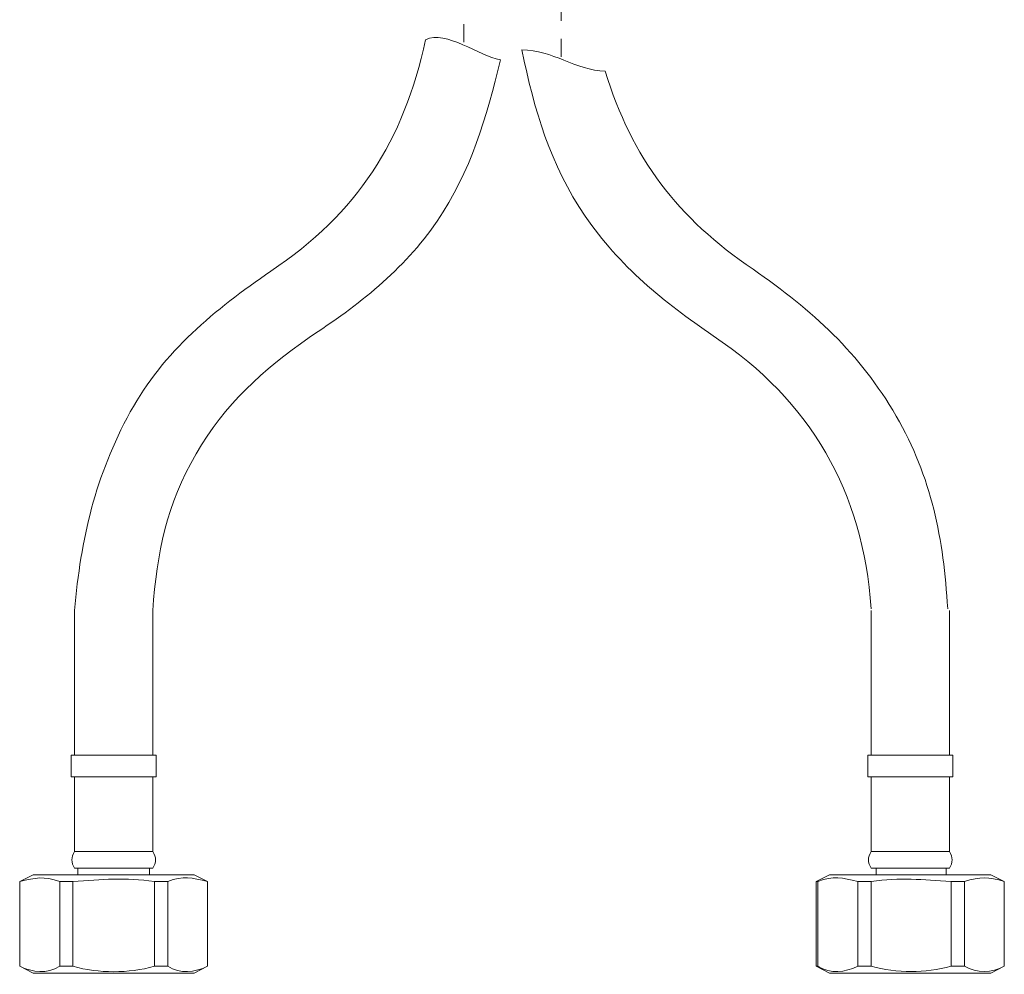
# Model space of a CAD drawing. Units: inches. Extents: x 149.1 to 232.2, y -281.8 to -222.7.
# Drawn here: x 183.4 to 193.1, y -271 to -261.6 of the extents above; entities that cross this region are included whole.
import ezdxf

# ---------------------------------------------------------------- set-up
doc = ezdxf.new("R2010")
doc.units = ezdxf.units.IN
doc.header["$MEASUREMENT"] = 0
doc.linetypes.add('AI-Linetype-8', pattern=[0.352778, 0.176389, -0.176389])
doc.linetypes.add('AI-Linetype-9', pattern=[0.352778, 0.176389, -0.176389])
doc.layers.add('图层 1', color=7, linetype='Continuous')

msp = doc.modelspace()

# ---------------------------------------------------------------- linework, layer by layer
at = {"layer": '图层 1', "linetype": 'AI-Linetype-9', "lineweight": 9}
msp.add_lwpolyline([(187.757, -261.7783), (187.757, -261.2116)], dxfattribs=at)
at = {"layer": '图层 1', "linetype": 'AI-Linetype-8', "lineweight": 9}
msp.add_lwpolyline([(188.7182, -261.9217), (188.7182, -261.3549)], dxfattribs=at)
at = {"layer": '图层 1', "lineweight": 9}
for points in [[(183.9123, -267.3925), (183.9123, -268.8222)], [(184.685, -268.8222), (184.685, -267.3925)], [(191.7819, -268.8222), (191.7819, -267.3925)], [(192.5543, -267.3925), (192.5543, -268.8222)], [(183.8794, -268.8222), (183.8794, -269.0358)], [(183.8794, -268.8222), (184.7176, -268.8222)], [(184.7176, -269.0358), (184.7176, -268.8222)], [(191.7492, -269.0358), (191.7492, -268.8222)], [(192.587, -268.8222), (191.7492, -268.8222)], [(192.587, -268.8222), (192.587, -269.0358)], [(183.8794, -269.0358), (184.7176, -269.0358)], [(183.9123, -269.0358), (183.9123, -269.7744)], [(184.685, -269.7744), (184.685, -269.0358)], [(192.587, -269.0358), (191.7492, -269.0358)], [(191.7819, -269.7744), (191.7819, -269.0358)], [(192.5543, -269.0358), (192.5543, -269.7744)], [(183.9123, -269.7744), (184.685, -269.7744)], [(192.5543, -269.7744), (191.7819, -269.7744)], [(183.5018, -270.0059), (183.37, -270.0707)], [(183.5018, -270.0059), (184.2902, -270.0059)], [(183.9123, -269.9391), (184.685, -269.9391)], [(183.945, -269.9391), (183.945, -270.0059)], [(184.2902, -270.0059), (185.095, -270.0059)], [(184.6518, -270.0059), (184.6518, -269.9391)], [(185.2266, -270.0707), (185.095, -270.0059)], [(191.2397, -270.0707), (191.3713, -270.0059)], [(192.1764, -270.0059), (191.3713, -270.0059)], [(192.5543, -269.9391), (191.7819, -269.9391)], [(191.8312, -270.0059), (191.8312, -269.9391)], [(192.9646, -270.0059), (192.1764, -270.0059)], [(192.5216, -269.9391), (192.5216, -270.0059)], [(192.9646, -270.0059), (193.0969, -270.0707)], [(183.37, -270.0707), (183.37, -270.9085)], [(183.37, -270.0707), (183.37, -270.0707)], [(183.37, -270.0707), (183.37, -270.9085)], [(183.765, -270.0707), (183.8959, -270.0707)], [(183.765, -270.9085), (183.765, -270.0707)], [(183.8959, -270.0707), (183.8959, -270.9085)], [(184.701, -270.9085), (184.701, -270.0707)], [(184.701, -270.0707), (184.8323, -270.0707)], [(184.8323, -270.0707), (184.8323, -270.9085)], [(185.2266, -270.9085), (185.2266, -270.0707)], [(185.2266, -270.0707), (185.2266, -270.0707)], [(185.2266, -270.9085), (185.2266, -270.0707)], [(191.2397, -270.9085), (191.2397, -270.0707)], [(191.2562, -270.0707), (191.2397, -270.0707)], [(191.2562, -270.9085), (191.2562, -270.0707)], [(191.7819, -270.0707), (191.6503, -270.0707)], [(191.6503, -270.0707), (191.6503, -270.9085)], [(191.7819, -270.9085), (191.7819, -270.0707)], [(192.5708, -270.0707), (192.5708, -270.9085)], [(192.7021, -270.0707), (192.5708, -270.0707)], [(192.7021, -270.9085), (192.7021, -270.0707)], [(193.0969, -270.0707), (193.0969, -270.9085)], [(193.0969, -270.0707), (193.0969, -270.0707)], [(193.0969, -270.0707), (193.0969, -270.9085)], [(183.37, -270.9085), (183.5018, -270.9754)], [(183.37, -270.9085), (183.37, -270.9085)], [(183.5018, -270.9754), (184.2902, -270.9754)], [(183.765, -270.9085), (183.8959, -270.9085)], [(184.2902, -270.9754), (185.095, -270.9754)], [(184.701, -270.9085), (184.8323, -270.9085)], [(185.095, -270.9754), (185.2266, -270.9085)], [(185.2266, -270.9085), (185.2266, -270.9085)], [(191.3713, -270.9754), (191.2397, -270.9085)], [(191.2562, -270.9085), (191.2397, -270.9085)], [(192.1764, -270.9754), (191.3713, -270.9754)], [(191.7819, -270.9085), (191.6503, -270.9085)], [(192.9646, -270.9754), (192.1764, -270.9754)], [(192.7021, -270.9085), (192.5708, -270.9085)], [(193.0969, -270.9085), (192.9646, -270.9754)], [(193.0969, -270.9085), (193.0969, -270.9085)]]:
    msp.add_lwpolyline(points, dxfattribs=at)
for points in [[(187.3784, -261.7549), (187.5813, -261.6533), (187.912, -261.9199), (188.1184, -261.952)], [(185.8512, -264.0397), (186.7059, -263.4685), (187.1641, -262.7564), (187.3784, -261.7549)], [(188.332, -261.8541), (188.6345, -261.8541), (188.8625, -262.0564), (189.154, -262.0663)], [(189.154, -262.0663), (189.4193, -262.9269), (189.8709, -263.5164), (190.6154, -264.0225)], [(191.7819, -267.3752), (191.6996, -266.218), (191.1887, -265.3254), (190.2213, -264.6798)], [(183.9123, -269.7744), (183.8761, -269.8292), (183.8761, -269.8843), (183.9123, -269.9391)], [(184.685, -269.9391), (184.7209, -269.8843), (184.7209, -269.8292), (184.685, -269.7744)], [(191.7819, -269.7744), (191.7461, -269.8292), (191.7461, -269.8843), (191.7819, -269.9391)], [(192.5543, -269.9391), (192.5901, -269.8843), (192.5901, -269.8292), (192.5543, -269.7744)], [(183.765, -270.0707), (183.6083, -270.0142), (183.5268, -270.0331), (183.37, -270.0707)], [(185.2266, -270.0707), (185.0705, -270.0331), (184.9861, -270.0121), (184.8323, -270.0707)], [(191.2562, -270.0707), (191.4112, -270.0107), (191.4929, -270.0328), (191.6503, -270.0707)], [(184.701, -270.0707), (184.4115, -270.0297), (184.1817, -270.05), (183.8959, -270.0707)], [(191.7819, -270.0707), (192.0672, -270.0307), (192.2894, -270.0507), (192.5708, -270.0707)], [(192.7021, -270.0707), (192.8595, -270.0225), (192.9395, -270.0231), (193.0969, -270.0707)], [(183.37, -270.9085), (183.4984, -270.9671), (183.6398, -270.9867), (183.765, -270.9085)], [(183.8959, -270.9085), (184.1545, -270.9795), (184.4425, -270.9798), (184.701, -270.9085)], [(184.8323, -270.9085), (184.9568, -270.9871), (185.0991, -270.9671), (185.2266, -270.9085)], [(191.6503, -270.9085), (191.5228, -270.9671), (191.3809, -270.9874), (191.2562, -270.9085)], [(192.5708, -270.9085), (192.3159, -270.9785), (192.0369, -270.9785), (191.7819, -270.9085)], [(193.0969, -270.9085), (192.9705, -270.9767), (192.8285, -270.9771), (192.7021, -270.9085)]]:
    msp.add_open_spline(points, degree=3, dxfattribs=at)
for points in [[(188.332, -261.8541), (188.4505, -262.4481), (188.6117, -262.9889), (188.9563, -263.4968), (189.2939, -263.9939), (189.7328, -264.3432), (190.2213, -264.6798)], [(186.2284, -264.697), (186.7142, -264.3777), (187.1617, -264.0335), (187.4942, -263.5464), (187.8249, -263.0616), (187.9861, -262.5152), (188.1184, -261.952)], [(185.8512, -264.0397), (185.2969, -264.4221), (184.7915, -264.8321), (184.4623, -265.4319), (184.1174, -266.0602), (183.9731, -266.6835), (183.9123, -267.3925)], [(192.5374, -267.3752), (192.4985, -266.6914), (192.3769, -266.0733), (192.0293, -265.4732), (191.6679, -264.8503), (191.2025, -264.428), (190.6154, -264.0225)], [(186.2284, -264.697), (185.7692, -265.0164), (185.3957, -265.3585), (185.1119, -265.847), (184.8232, -266.3434), (184.7252, -266.8261), (184.685, -267.3925)]]:
    msp.add_open_spline(points, degree=3, knots=[0, 0, 0, 0, 1, 1, 1, 2, 2, 2, 2], dxfattribs=at)

doc.saveas('drawing.dxf')
